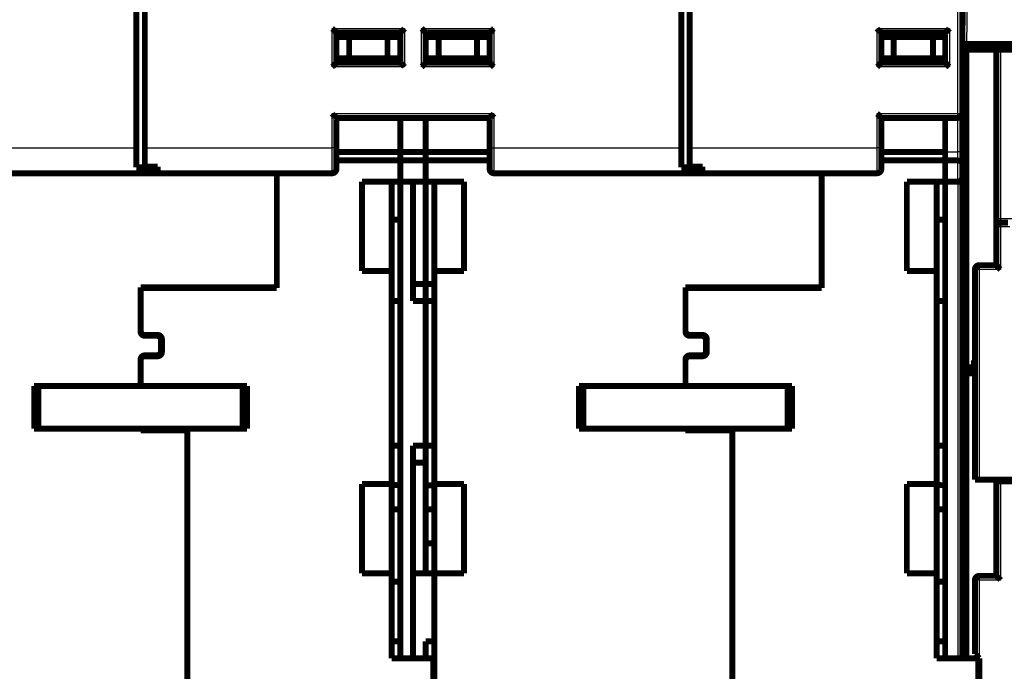
# Model space of a CAD drawing. Extents: x 23 to 827, y 6 to 529.
# Drawn here: x 117 to 232, y 351 to 428 of the extents above; entities that cross this region are included whole.
import ezdxf

# ---------------------------------------------------------------- set-up
doc = ezdxf.new("R2010")
doc.units = 0
doc.layers.add('2', color=7, linetype='CONTINUOUS')

msp = doc.modelspace()

# ---------------------------------------------------------------- linework, layer by layer
at = {"layer": '2', "color": 3, "linetype": 'CONTINUOUS'}
for p, q in [((226.88167, 416.71557), (226.88167, 509.21557)), ((228.05327, 434.74948), (227.8816, 424.91458)), ((153.38167, 422.21557), (153.38167, 426.71557)), ((153.38167, 426.71557), (161.88167, 426.71557)), ((161.88167, 426.71557), (161.88167, 422.21557)), ((163.88167, 426.71557), (172.38167, 426.71557)), ((163.88167, 422.21557), (163.88167, 426.71557)), ((172.38167, 426.71557), (172.38167, 422.21557)), ((217.38167, 426.71557), (225.88167, 426.71557)), ((217.38167, 422.21557), (217.38167, 426.71557)), ((225.88167, 426.71557), (225.88167, 422.21557)), ((231.88167, 424.21458), (231.88167, 404.41458)), ((161.88167, 422.21557), (153.38167, 422.21557)), ((172.38167, 422.21557), (163.88167, 422.21557)), ((225.88167, 422.21557), (217.38167, 422.21557)), ((153.38167, 412.71557), (153.38167, 416.71557)), ((153.38167, 416.71557), (172.38167, 416.71557)), ((172.38167, 416.71557), (172.38167, 412.71557)), ((217.38167, 412.71557), (217.38167, 416.71557)), ((217.38167, 416.71557), (226.88167, 416.71557)), ((226.88167, 416.21557), (226.88167, 416.71557)), ((226.88167, 416.71557), (227.38167, 416.71557)), ((226.88167, 412.21557), (226.88167, 416.21555)), ((108.38167, 412.71557), (130.38167, 412.71557)), ((131.38167, 412.71557), (153.38167, 412.71557)), ((153.38167, 409.71557), (153.38167, 412.71557)), ((153.88167, 412.71557), (153.38167, 412.71557)), ((171.88167, 412.71557), (172.38167, 412.71557)), ((172.38167, 412.71557), (194.38167, 412.71557)), ((172.38167, 412.71557), (172.38167, 409.71557)), ((195.38167, 412.71557), (217.38167, 412.71557)), ((217.88167, 412.71557), (217.38167, 412.71557)), ((217.38167, 409.71557), (217.38167, 412.71557)), ((225.38167, 412.21557), (226.88167, 412.21557)), ((227.38167, 412.21557), (226.88167, 412.21557)), ((226.88167, 411.21557), (226.88167, 412.21557)), ((226.88167, 408.71557), (226.88167, 411.21557)), ((226.88167, 408.71557), (226.88167, 352.71458)), ((231.38167, 404.41458), (231.88167, 404.41458)), ((231.88167, 404.41458), (274.88167, 404.41458)), ((231.88167, 404.41458), (231.88167, 403.91458)), ((231.88167, 403.91458), (231.88167, 403.41458)), ((231.88167, 403.41458), (231.38167, 403.41458)), ((232.98167, 403.41458), (231.88167, 403.41458)), ((231.88167, 403.41458), (231.88167, 398.41458)), ((229.38167, 398.41458), (228.88167, 398.41458)), ((229.38167, 398.91458), (229.38167, 398.41458)), ((229.38167, 398.41458), (229.38167, 373.71458)), ((231.88167, 398.41458), (229.38167, 398.41458)), ((231.88167, 373.51458), (231.88167, 361.91458)), ((229.38167, 362.41458), (229.38167, 361.91458)), ((229.38167, 361.91458), (228.88167, 361.91458)), ((231.88167, 361.91458), (229.38167, 361.91458)), ((229.38167, 361.91458), (229.38167, 352.71458))]:
    msp.add_line(p, q, dxfattribs=at)
for points in [[(392.08165, 316.87567, 0.0000000006), (384.78165, 316.87567)], [(238.78167, 317.52058), (231.48191, 317.52058), (224.18167, 317.52058), (216.88072, 317.52058), (209.58167, 317.52058), (202.28542, 317.52058), (194.98167, 317.52058, -0.000000002), (187.66689, 317.52059), (180.38167, 317.52059), (173.14002, 317.52059), (165.78167, 317.52059), (158.25144, 317.52059), (151.18167, 317.52059), (144.79017, 317.52059), (136.58167, 317.52059), (123.93871, 317.52059), (107.38167, 317.5206)], [(107.38167, 337.3595), (114.68167, 337.35949), (121.98167, 337.35949), (129.28167, 337.35949), (136.58167, 337.35949), (143.88167, 337.35949), (151.18167, 337.35949), (158.48167, 337.35949), (165.78167, 337.35949), (173.08167, 337.35949, 0.0000000021), (180.38167, 337.35949), (187.68167, 337.35949), (194.98167, 337.35949), (202.28167, 337.35948), (209.58167, 337.35948), (216.88167, 337.35948), (224.18167, 337.35948), (231.48168, 337.35948), (238.78167, 337.35948)], [(340.98166, 337.35949, 0.0000000026), (348.51189, 337.35949)], [(238.78167, 316.87566), (231.48191, 316.87566), (224.18167, 316.87566), (216.88072, 316.87566), (209.58167, 316.87566), (202.28542, 316.87566, -0.0000000028), (194.98167, 316.87566, -0.000000003), (187.66689, 316.87566), (180.38167, 316.87566), (173.14002, 316.87567, -0.0000000033), (165.78167, 316.87567), (158.25144, 316.87567), (151.18167, 316.87567), (144.79017, 316.87567), (136.58167, 316.87567), (123.93871, 316.87567), (107.38167, 316.87568)], [(333.68166, 317.52058, -0.0000000043), (326.38166, 317.52058)], [(370.18165, 317.52059, -0.000000005), (362.88165, 317.52059)]]:
    msp.add_lwpolyline(points, format="xyb", dxfattribs=at)
at = {"layer": '2', "color": 40, "linetype": 'CONTINUOUS', "const_width": 0.7}
for points in [[(130.38167, 412.71557), (130.38167, 510.71557)], [(131.38167, 510.71557), (131.38167, 412.71557)], [(194.38167, 412.71557), (194.38167, 510.71557)], [(195.38167, 510.71557), (195.38167, 412.71557)], [(227.38167, 509.21557), (227.38167, 416.71557)], [(227.38167, 424.91458), (227.55334, 434.74948)], [(153.88167, 426.21557), (161.38167, 426.21557)], [(153.88167, 422.71557), (153.88167, 426.21557)], [(155.38167, 425.71557), (153.88167, 425.71557)], [(159.88167, 425.71557), (155.38167, 425.71557)], [(155.38167, 423.21557), (155.38167, 425.71557)], [(161.38167, 425.71557), (159.88167, 425.71557)], [(159.88167, 425.71557), (159.88167, 423.21557)], [(161.38167, 426.21557), (161.38167, 422.71557)], [(164.38167, 426.21557), (171.88167, 426.21557)], [(164.38167, 426.21557), (164.38167, 422.71557)], [(164.38167, 425.71557), (165.88167, 425.71557)], [(165.88167, 425.71557), (170.38167, 425.71557)], [(165.88167, 423.21557), (165.88167, 425.71557)], [(170.38167, 425.71557), (171.88167, 425.71557)], [(170.38167, 425.71557), (170.38167, 423.21557)], [(171.88167, 426.21557), (171.88167, 422.71557)], [(217.88167, 422.71557), (217.88167, 426.21557)], [(217.88167, 426.21557), (225.38167, 426.21557)], [(217.88167, 425.71557), (219.32505, 425.71557)], [(219.32505, 425.71557), (223.9383, 425.71557)], [(219.32505, 425.71557), (219.32505, 423.21557)], [(223.9383, 425.71557), (225.38167, 425.71557)], [(223.9383, 425.71557), (223.9383, 423.21557)], [(225.38167, 422.71557), (225.38167, 426.21557)], [(227.38167, 424.91458), (227.8816, 424.91458)], [(227.38167, 424.21458), (227.88167, 424.21458)], [(227.8816, 424.91458), (278.88175, 424.91458)], [(227.88167, 424.21458), (227.88167, 424.91458)], [(227.88167, 386.91458), (227.88167, 424.21458)], [(231.38171, 424.21458), (227.88167, 424.21458)], [(231.38167, 424.21458), (231.38167, 404.41458)], [(231.38167, 424.21458), (231.88167, 424.21458)], [(274.88167, 424.21458), (231.88167, 424.21458)], [(155.38167, 423.21557), (153.88167, 423.21557)], [(159.88167, 423.21557), (155.38167, 423.21557)], [(161.38167, 423.21557), (159.88167, 423.21557)], [(165.88167, 423.21557), (164.38167, 423.21557)], [(170.38167, 423.21557), (165.88167, 423.21557)], [(171.88167, 423.21557), (170.38167, 423.21557)], [(219.32505, 423.21557), (217.88167, 423.21557)], [(223.9383, 423.21557), (219.32505, 423.21557)], [(225.38167, 423.21557), (223.9383, 423.21557)], [(161.38167, 422.71557), (153.88167, 422.71557)], [(171.88167, 422.71557), (164.38167, 422.71557)], [(225.38167, 422.71557), (217.88167, 422.71557)], [(153.88167, 416.21557), (171.88167, 416.21557)], [(153.88167, 412.71557), (153.88167, 416.21557)], [(161.38167, 416.21555), (161.38167, 412.21557)], [(164.38167, 416.21555), (164.38167, 412.21557)], [(171.88167, 416.21557), (171.88167, 412.71557)], [(217.88167, 416.21557), (226.88167, 416.21557)], [(217.88167, 412.71557), (217.88167, 416.21557)], [(225.38167, 412.21557), (225.38167, 416.21555)], [(227.38167, 416.71557), (227.38167, 412.21557)], [(130.38167, 410.39393), (130.38167, 412.71557)], [(131.38167, 412.71557), (131.38167, 410.4795)], [(153.88167, 410.21557), (153.88167, 412.71557)], [(171.88167, 412.71557), (171.88167, 410.21557)], [(194.38167, 410.39393), (194.38167, 412.71557)], [(195.38167, 412.71557), (195.38167, 410.4795)], [(217.88167, 410.21557), (217.88167, 412.71557)], [(161.38167, 412.21458), (153.88167, 412.21458)], [(161.38167, 412.21557), (161.38167, 411.21557)], [(161.38167, 412.21557), (164.38167, 412.21557)], [(164.38167, 412.21557), (164.38167, 411.21557)], [(171.88167, 412.21458), (164.38167, 412.21458)], [(225.38167, 412.21458), (217.88167, 412.21458)], [(225.38167, 411.21557), (225.38167, 412.21557)], [(227.38167, 412.21557), (227.38167, 410.80136)], [(132.88167, 410.39393), (130.38167, 410.39393)], [(131.38167, 410.4795), (132.88167, 410.4795)], [(132.88167, 410.4795), (132.88167, 410.39393)], [(132.88167, 410.39393), (132.88167, 409.71557)], [(161.38167, 411.21458), (153.88167, 411.21458)], [(161.38167, 411.21557), (161.38167, 408.71557)], [(164.38167, 411.21557), (161.38167, 411.21557)], [(164.38167, 408.71557), (164.38167, 411.21557)], [(171.88167, 411.21458), (164.38167, 411.21458)], [(196.88167, 410.39393), (194.38167, 410.39393)], [(195.38167, 410.4795), (196.88167, 410.4795)], [(196.88167, 410.4795), (196.88167, 409.71557)], [(225.38167, 411.21458), (217.88167, 411.21458)], [(225.38167, 411.21557), (225.38167, 408.71557)], [(226.88167, 411.21557), (225.38167, 411.21557)], [(227.38167, 410.80136), (227.38167, 409.21557)], [(132.88167, 409.71557), (108.38167, 409.71557)], [(153.38167, 409.71557), (132.88167, 409.71557)], [(146.88167, 409.71554), (146.88167, 409.71557)], [(146.88167, 409.71554), (146.88167, 396.21458)], [(196.88167, 409.71557), (172.38167, 409.71557)], [(217.38167, 409.71557), (196.88167, 409.71557)], [(210.88167, 409.71557), (210.88167, 396.21458)], [(227.38167, 409.21557), (227.38167, 352.71458)], [(156.88167, 398.21458), (156.88167, 408.71458)], [(156.88167, 408.71458), (161.38167, 408.71458)], [(160.38167, 408.71458), (160.38167, 398.21458)], [(161.38167, 408.71458), (161.38167, 408.71557)], [(161.38167, 408.71557), (164.38167, 408.71557)], [(161.38167, 408.71557), (161.38167, 352.71557)], [(162.88167, 408.71557), (162.88167, 394.71557)], [(164.38167, 408.71458), (164.38167, 408.71557)], [(164.38167, 408.71458), (168.88167, 408.71458)], [(164.38167, 396.71458), (164.38167, 408.71456)], [(165.38167, 398.21458), (165.38167, 408.71458)], [(168.88167, 408.71458), (168.88167, 398.21458)], [(220.88167, 398.21458), (220.88167, 408.71458)], [(220.88167, 408.71458), (225.38167, 408.71458)], [(224.38167, 408.71458), (224.38167, 398.21458)], [(225.38167, 408.71458), (225.38167, 408.71557)], [(225.38167, 408.71557), (226.88167, 408.71557)], [(225.38167, 352.71458), (225.38167, 408.71557)], [(231.38167, 404.41458), (231.38167, 403.41458)], [(161.38167, 404.2458), (160.38167, 404.2458)], [(225.38167, 404.2458), (224.38167, 404.2458)], [(231.38167, 403.41458), (231.38167, 398.91458)], [(231.88167, 403.91458), (232.77457, 403.91458)], [(229.38167, 398.91458), (231.38167, 398.91458)], [(160.38167, 398.21458), (156.88167, 398.21458)], [(160.38167, 373.21458), (160.38167, 398.21458)], [(168.88167, 398.21458), (165.38167, 398.21458)], [(165.38167, 398.21458), (165.38167, 373.21458)], [(224.38167, 398.21458), (220.88167, 398.21458)], [(224.38167, 373.21458), (224.38167, 398.21458)], [(228.88167, 398.41458), (228.88167, 373.71458)], [(162.88164, 396.71557), (164.38168, 396.71557)], [(164.38167, 394.71557), (164.38167, 396.71458)], [(164.38167, 396.71458), (165.38167, 396.71458)], [(130.88167, 396.31458), (146.88167, 396.31458)], [(130.88167, 396.31458), (130.88167, 396.21458)], [(146.88167, 396.21458), (130.88167, 396.21458)], [(130.88167, 396.21458), (130.88167, 391.21458)], [(144.08167, 396.3146), (144.08167, 396.21458)], [(194.88167, 396.31458), (210.88167, 396.31458)], [(194.88167, 396.31458), (194.88167, 396.21458)], [(210.88167, 396.21458), (194.88167, 396.21458)], [(194.88167, 396.21458), (194.88167, 391.21458)], [(208.08167, 396.31458), (208.08167, 396.21458)], [(160.38167, 394.71458), (161.38167, 394.71458)], [(162.88167, 394.71557), (164.38167, 394.71557)], [(164.38167, 394.71557), (164.38167, 377.71557)], [(164.38167, 394.71458), (165.38167, 394.71458)], [(224.38167, 394.71458), (225.38167, 394.71458)], [(130.88167, 391.21458), (130.88167, 391.11458)], [(131.38167, 390.71458), (132.88167, 390.71458)], [(132.78167, 390.61458), (131.38167, 390.61458)], [(194.88167, 391.21458), (194.88167, 391.11458)], [(195.38167, 390.71458), (196.88167, 390.71458)], [(196.78167, 390.61458), (195.38167, 390.61458)], [(133.28167, 388.81458), (133.28167, 390.11458)], [(133.38167, 390.21458), (133.38167, 388.71458)], [(197.28167, 388.81458), (197.28167, 390.11458)], [(197.38167, 390.21458), (197.38167, 388.71458)], [(131.38167, 388.31458), (132.78167, 388.31458)], [(195.38167, 388.31458), (196.78167, 388.31458)], [(130.88167, 387.81458), (130.88167, 387.71458)], [(130.88167, 387.71458), (130.88167, 384.7146)], [(132.88167, 388.21458), (131.38167, 388.21458)], [(194.88167, 387.81458), (194.88167, 387.71458)], [(194.88167, 387.71458), (194.88167, 384.7146)], [(196.88167, 388.21458), (195.38167, 388.21458)], [(228.78167, 386.91458), (228.78167, 387.71458)], [(228.78167, 387.71458), (228.88163, 387.71458)], [(227.38167, 386.91458), (227.88167, 386.91458)], [(227.38167, 386.21458), (227.88167, 386.21458)], [(227.88167, 386.91458), (228.78167, 386.91458)], [(227.88167, 386.21458), (228.88163, 386.21458)], [(227.88167, 352.71458), (227.88167, 386.21458)], [(118.38167, 384.71458), (118.38167, 379.71458)], [(118.88167, 384.71458), (118.38167, 384.71458)], [(142.88167, 384.71458), (118.88167, 384.71458)], [(118.88167, 384.71458), (118.88167, 379.71458)], [(143.38167, 384.71458), (142.88167, 384.71458)], [(142.88167, 384.71458), (142.88167, 379.71458)], [(143.38167, 384.71458), (143.38167, 379.71458)], [(182.38167, 384.71458), (182.38167, 379.71458)], [(182.88167, 384.71458), (182.38167, 384.71458)], [(206.88167, 384.71458), (182.88167, 384.71458)], [(182.88167, 384.71458), (182.88167, 379.71458)], [(207.38167, 384.71458), (206.88167, 384.71458)], [(206.88167, 384.71458), (206.88167, 379.71458)], [(207.38167, 384.71458), (207.38167, 379.71458)], [(118.88167, 379.71458), (118.38167, 379.71458)], [(142.88167, 379.71458), (118.88167, 379.71458)], [(130.88167, 379.71454), (130.88167, 379.61458)], [(130.88167, 379.61458), (130.88167, 379.51458)], [(130.88167, 379.61458), (136.38167, 379.61458)], [(136.38167, 379.51458), (130.88167, 379.51458)], [(136.38167, 379.61458), (136.38167, 338.21458)], [(143.38167, 379.71458), (142.88167, 379.71458)], [(182.88167, 379.71458), (182.38167, 379.71458)], [(206.88167, 379.71458), (182.88167, 379.71458)], [(194.88167, 379.71454), (194.88167, 379.61458)], [(194.88167, 379.61458), (194.88167, 379.51458)], [(194.88167, 379.61458), (200.38167, 379.61458)], [(200.38167, 379.51458), (194.88167, 379.51458)], [(200.38167, 379.61458), (200.38167, 338.21458)], [(207.38167, 379.71458), (206.88167, 379.71458)], [(161.38167, 377.71458), (160.38167, 377.71458)], [(164.38167, 377.71557), (162.88167, 377.71557)], [(162.88167, 377.71557), (162.88167, 352.71557)], [(164.38167, 377.71458), (164.38167, 377.71557)], [(165.38167, 377.71458), (164.38167, 377.71458)], [(164.38167, 373.05388), (164.38167, 377.71458)], [(225.38167, 377.71458), (224.38167, 377.71458)], [(164.38168, 375.71557), (162.88164, 375.71557)], [(156.88167, 373.21458), (160.38167, 373.21458)], [(156.88167, 362.71458), (156.88167, 373.21458)], [(160.38167, 373.21453), (160.38167, 362.7146)], [(165.38167, 373.21458), (168.88167, 373.21458)], [(165.38167, 362.7146), (165.38167, 373.21453)], [(168.88167, 373.21458), (168.88167, 362.71458)], [(220.88167, 373.21458), (224.38167, 373.21458)], [(220.88167, 362.71458), (220.88167, 373.21458)], [(224.38167, 373.21453), (224.38167, 362.7146)], [(229.38167, 373.71458), (228.88167, 373.71458)], [(229.38167, 373.71458), (233.28167, 373.71458)], [(231.38167, 373.71455), (231.38167, 373.51458)], [(231.88167, 373.51458), (231.38167, 373.51458)], [(231.38167, 373.51458), (231.38167, 362.41458)], [(233.28167, 373.51458), (231.88167, 373.51458)], [(164.38167, 370.21458), (164.38167, 373.05388)], [(165.38167, 373.05388), (164.38167, 373.05388)], [(160.38167, 370.21458), (161.38167, 370.21458)], [(164.38167, 370.21458), (165.38167, 370.21458)], [(164.38167, 370.21454), (164.38167, 362.71557)], [(224.38167, 370.21458), (225.38167, 370.21458)], [(164.38167, 366.21458), (165.38167, 366.21458)], [(160.38167, 362.71458), (156.88167, 362.71458)], [(160.38167, 352.71458), (160.38167, 362.71458)], [(160.38167, 361.71458), (161.38167, 361.71458)], [(162.88164, 362.71557), (164.38168, 362.71557)], [(164.38167, 362.71458), (164.38167, 362.71555)], [(164.38167, 362.71458), (165.38167, 362.71458)], [(168.88167, 362.71458), (165.38167, 362.71458)], [(165.38167, 362.71458), (165.38167, 349.11458)], [(224.38167, 362.71458), (220.88167, 362.71458)], [(224.38167, 352.71458), (224.38167, 362.71458)], [(224.38167, 361.71458), (225.38167, 361.71458)], [(228.88167, 353.21458), (228.88167, 361.91458)], [(231.38167, 362.41458), (229.38167, 362.41458)], [(161.38167, 354.71458), (160.38167, 354.71458)], [(164.38167, 352.71554), (164.38167, 354.71458)], [(165.38167, 354.71458), (164.38167, 354.71458)], [(225.38167, 354.71458), (224.38167, 354.71458)], [(165.28167, 352.71458), (160.38167, 352.71458)], [(161.38167, 352.71557), (161.38167, 352.71458)], [(164.38167, 352.71557), (164.38167, 352.71458)], [(165.38167, 352.71458), (165.28167, 352.71458)], [(165.28167, 349.21458), (165.28167, 352.71458)], [(229.28167, 352.71458), (224.38167, 352.71458)], [(228.88167, 353.21458), (229.38167, 352.71458)], [(229.28167, 349.21458), (229.28167, 352.71458)], [(229.38167, 352.71458), (229.2817, 352.71458)], [(229.38167, 352.71458), (229.38167, 340.21458)]]:
    msp.add_lwpolyline(points, dxfattribs=at)
for points in [[(153.38163, 426.71558), (153.3972, 426.70416, -0.0053543819), (153.41244, 426.69246, -0.0055583939), (153.42735, 426.68046, -0.005456002), (153.44195, 426.66821, -0.0050042692), (153.45624, 426.65572, -0.0046785956), (153.47026, 426.64303, -0.004383919), (153.484, 426.63014, -0.0041071326), (153.49749, 426.6171, -0.0037669186), (153.51073, 426.60391, -0.0034730398), (153.52374, 426.5906, -0.0031405466), (153.53653, 426.5772, -0.0028473269), (153.54911, 426.56372, -0.0025090783), (153.5615, 426.5502, -0.002211323), (153.57371, 426.53665, -0.0018692056), (153.58576, 426.5231, -0.0015658442), (153.59765, 426.50957, -0.0012159659), (153.6094, 426.49608, -0.0009040061), (153.62103, 426.48266, -0.0005442686), (153.63254, 426.46933, -0.0002177824), (153.64395, 426.45611, 0.0001622514), (153.65528, 426.44303, 0.0005010242), (153.66653, 426.43011, 0.0008841116), (153.67772, 426.41737, 0.0012707042), (153.68886, 426.40483, 0.001754542), (153.69997, 426.39253, 0.002018639), (153.71104, 426.38047, 0.0021119061), (153.72205, 426.36868, 0.002092131), (153.73296, 426.35718, 0.0019282402), (153.74374, 426.346, 0.001827046), (153.75436, 426.33513, 0.0017380033), (153.76479, 426.32462, 0.0016709257), (153.77498, 426.31446, 0.0015777216), (153.78491, 426.30469, 0.0015163838), (153.79455, 426.29532, 0.0014369154), (153.80386, 426.28638, 0.001386409), (153.81281, 426.27786, 0.0013128358), (153.82136, 426.26982, 0.001271129), (153.82949, 426.26225, 0.0012057856), (153.83716, 426.25518, 0.0011688528), (153.84433, 426.24861, 0.0011008649), (153.85097, 426.2426, 0.0010806166), (153.85707, 426.23712, 0.0010367087), (153.86258, 426.23221, 0.0009909911), (153.86743, 426.22792, 0.0008837953), (153.87153, 426.22432, 0.0009468214), (153.87516, 426.22116, 0.0009309571), (153.87854, 426.21823, 0.000962351), (153.88165, 426.21557, 0.0013174209)], [(161.8817, 426.71558), (161.87028, 426.70002, -0.005351942), (161.85857, 426.68478, -0.0055557877), (161.84658, 426.66988, -0.0054533356), (161.83432, 426.65528, -0.005001692), (161.82183, 426.64099, -0.0046760751), (161.80914, 426.62697, -0.0043814596), (161.79625, 426.61323, -0.0041047358), (161.78321, 426.59974, -0.0037646224), (161.77002, 426.58651, -0.003470832), (161.75671, 426.5735, -0.003138452), (161.74331, 426.56071, -0.0028453334), (161.72983, 426.54813, -0.002507211), (161.71631, 426.53574, -0.002209567), (161.70276, 426.52353, -0.0018675836), (161.68921, 426.51148, -0.0015643406), (161.67567, 426.49959, -0.0012146029), (161.66219, 426.48784, -0.000902767), (161.64877, 426.47621, -0.000543175), (161.63544, 426.4647, -0.0002168192), (161.62222, 426.45329, 0.0001630606), (161.60914, 426.44196, 0.0005017002), (161.59621, 426.43071, 0.000884637), (161.58347, 426.41953, 0.0012710758), (161.57094, 426.40838, 0.0017547124), (161.55863, 426.39727, 0.002018735), (161.54657, 426.3862, 0.0021120401), (161.53479, 426.3752, 0.0020923736), (161.52329, 426.36428, 0.0019286951), (161.5121, 426.3535, 0.0018276881), (161.50123, 426.34288, 0.0017388511), (161.49072, 426.33246, 0.001671984), (161.48056, 426.32226, 0.00157904), (161.4708, 426.31233, 0.0015179782), (161.46142, 426.30269, 0.0014388526), (161.45248, 426.29338, 0.001388709), (161.44397, 426.28443, 0.0013155704), (161.43593, 426.27588, 0.0012744396), (161.42835, 426.26775, 0.0012099076), (161.42128, 426.26008, 0.0011736632), (161.41472, 426.2529, 0.0011062159), (161.40871, 426.24627, 0.0010880999), (161.40323, 426.24017, 0.0010487623), (161.39832, 426.23465, 0.0010028137), (161.39403, 426.2298, 0.0008871496), (161.39043, 426.2257, 0.0009715067), (161.38727, 426.22207, 0.001027859), (161.38435, 426.21869, 0.0010937741), (161.38169, 426.21557, 0.0014574262)], [(164.38168, 426.21557), (164.38122, 426.21594, -0.011709133), (164.37996, 426.21699, -0.0008465514), (164.37787, 426.21875, -0.000636711), (164.37501, 426.22116, -0.0010919081), (164.3714, 426.22423, -0.0011375014), (164.3671, 426.22792, -0.0011627049), (164.36213, 426.23224, -0.0011661816), (164.35655, 426.23713, -0.0012504431), (164.35036, 426.24261, -0.001279293), (164.34363, 426.24863, -0.0013539283), (164.33637, 426.2552, -0.0013902276), (164.32864, 426.26227, -0.001471838), (164.32045, 426.26986, -0.0015188222), (164.31187, 426.27791, -0.0016065478), (164.30291, 426.28643, -0.0016641959), (164.29362, 426.29538, -0.00176127), (164.28402, 426.30476, -0.0018304147), (164.27417, 426.31454, -0.0019373701), (164.26409, 426.32471, -0.0020219676), (164.25382, 426.33524, -0.002147677), (164.2434, 426.34612, -0.0022419451), (164.23286, 426.35732, -0.0023660532), (164.22224, 426.36883, -0.0022277672), (164.21153, 426.38063, -0.0018320367), (164.20072, 426.3927, -0.0014935554), (164.18981, 426.405, -0.0011414438), (164.1788, 426.41753, -0.0008398814), (164.16768, 426.43025, -0.0005192641), (164.15643, 426.44316, -0.0002445786), (164.14506, 426.45621, 0.0000529036), (164.13356, 426.4694, 0.0003071247), (164.12192, 426.48269, 0.0005858928), (164.11014, 426.49608, 0.00082911), (164.0982, 426.50953, 0.0011040517), (164.08611, 426.52302, 0.0013287291), (164.07386, 426.53653, 0.0015701474), (164.06144, 426.55004, 0.0018271593), (164.04884, 426.56354, 0.002162062), (164.03602, 426.577, 0.0022850247), (164.02309, 426.59036, 0.0022866916), (164.01004, 426.60355, 0.0028821946), (163.99656, 426.61683, 0.0039664064), (163.98251, 426.63023, 0.0030068312), (163.9692, 426.64276, 0.000576929), (163.95707, 426.65402, 0.005080484), (163.94097, 426.66798, 0.0098754177), (163.91547, 426.68877, 0.004879545), (163.88167, 426.71558, 0.002514184)], [(171.88172, 426.21557), (171.88217, 426.21594, 0.0075370634), (171.88342, 426.21699, 0.0003734001), (171.88551, 426.21875, 0.0004727807), (171.88837, 426.22116, 0.0010104012), (171.89197, 426.22423, 0.0010891242), (171.89626, 426.22792, 0.0011302833), (171.90123, 426.23224, 0.0011432368), (171.90681, 426.23713, 0.0012334576), (171.913, 426.24261, 0.0012662972), (171.91973, 426.24863, 0.0013437478), (171.92699, 426.2552, 0.001382092), (171.93471, 426.26227, 0.0014652906), (171.9429, 426.26986, 0.0015134788), (171.95148, 426.27791, 0.0016022086), (171.96044, 426.28643, 0.0016606411), (171.96973, 426.29538, 0.0017584149), (171.97933, 426.30476, 0.001828118), (171.98918, 426.31454, 0.0019356031), (171.99926, 426.32471, 0.0020206331), (172.00952, 426.33524, 0.0021467788), (172.01995, 426.34612, 0.0022414076), (172.03048, 426.35732, 0.0023658944), (172.04111, 426.36883, 0.0022278353), (172.05182, 426.38063, 0.0018322449), (172.06263, 426.3927, 0.0014938836), (172.07353, 426.405, 0.001141904), (172.08455, 426.41753, 0.0008404531), (172.09567, 426.43025, 0.000519959), (172.10692, 426.44316, 0.0002453767), (172.11828, 426.45621, -0.0000519904), (172.12979, 426.4694, -0.0003061173), (172.14142, 426.48269, -0.0005847803), (172.15321, 426.49608, -0.00082791), (172.16514, 426.50953, -0.0011027504), (172.17723, 426.52302, -0.0013273566), (172.18948, 426.53653, -0.0015687016), (172.2019, 426.55004, -0.001825628), (172.2145, 426.56354, -0.0021604101), (172.22732, 426.577, -0.0022833846), (172.24025, 426.59036, -0.0022851366), (172.25329, 426.60355, -0.0028803882), (172.26677, 426.61683, -0.0039641371), (172.28082, 426.63023, -0.0030051844), (172.29412, 426.64276, -0.0005765299), (172.30625, 426.65402, -0.0050779821), (172.32235, 426.66798, -0.0098712324), (172.34784, 426.68877, -0.0048777163), (172.38164, 426.71558, -0.0025132887)], [(217.88168, 426.21557), (217.88131, 426.21603, 0.010614709), (217.88026, 426.21728, 0.0007253021), (217.8785, 426.21938, 0.0005946571), (217.87608, 426.22224, 0.0010709122), (217.87301, 426.22585, 0.0011250556), (217.86932, 426.23014, 0.0011543814), (217.86501, 426.23511, 0.00116031), (217.86011, 426.2407, 0.0012461061), (217.85463, 426.24689, 0.0012759883), (217.84861, 426.25362, 0.0013513487), (217.84204, 426.26088, 0.0013881768), (217.83497, 426.26861, 0.001470195), (217.82739, 426.27679, 0.0015174898), (217.81934, 426.28537, 0.0016054718), (217.81082, 426.29433, 0.0016633208), (217.80186, 426.30363, 0.0017605718), (217.79248, 426.31322, 0.0018298577), (217.7827, 426.32307, 0.0019369446), (217.77254, 426.33315, 0.002021649), (217.76201, 426.34342, 0.0021474644), (217.75113, 426.35384, 0.002241818), (217.73992, 426.36438, 0.0023660126), (217.72841, 426.375, 0.0022277457), (217.71661, 426.38572, 0.0018319766), (217.70454, 426.39652, 0.0014934631), (217.69224, 426.40743, 0.0011413161), (217.67971, 426.41844, 0.0008397242), (217.66699, 426.42957, 0.0005190739), (217.65409, 426.44081, 0.0002443603), (217.64103, 426.45218, -0.0000531536), (217.62784, 426.46368, -0.0003074016), (217.61455, 426.47532, -0.0005862001), (217.60117, 426.48711, -0.0008294442), (217.58772, 426.49904, -0.0011044176), (217.57422, 426.51114, -0.0013291196), (217.56071, 426.52339, -0.0015705643), (217.5472, 426.5358, -0.001827608), (217.53371, 426.54841, -0.002162555), (217.52024, 426.56122, -0.002285524), (217.50688, 426.57416, -0.0022871747), (217.49369, 426.5872, -0.0028827702), (217.48042, 426.60069, -0.0039671551), (217.46701, 426.61474, -0.0030073937), (217.45449, 426.62804, -0.0005770633), (217.44322, 426.64017, -0.0050813754), (217.42927, 426.65628, -0.0098770553), (217.40847, 426.68178, -0.0048803308), (217.38167, 426.71558, -0.0025145862)], [(225.38172, 426.21557), (225.38209, 426.21603, -0.015771645), (225.38313, 426.21728, -0.0012696913), (225.38488, 426.21938, -0.0007828197), (225.38729, 426.22224, -0.0011650749), (225.39036, 426.22585, -0.001180742), (225.39405, 426.23014, -0.0011915169), (225.39836, 426.23511, -0.0011864064), (225.40325, 426.2407, -0.0012653287), (225.40872, 426.24689, -0.0012905676), (225.41474, 426.25362, -0.0013626827), (225.42131, 426.26088, -0.0013971337), (225.42838, 426.26861, -0.0014773324), (225.43596, 426.27679, -0.0015232362), (225.44401, 426.28537, -0.0016100802), (225.45253, 426.29433, -0.001667035), (225.46148, 426.30363, -0.0017635094), (225.47087, 426.31322, -0.0018321753), (225.48064, 426.32307, -0.001938695), (225.49081, 426.33315, -0.002022941), (225.50134, 426.34342, -0.0021483148), (225.51222, 426.35384, -0.002242313), (225.52342, 426.36438, -0.0023661533), (225.53494, 426.375, -0.0022276777), (225.54674, 426.38572, -0.0018317772), (225.5588, 426.39652, -0.001493156), (225.57111, 426.40743, -0.0011408908), (225.58364, 426.41844, -0.0008392002), (225.59636, 426.42957, -0.0005184381), (225.60926, 426.44081, -0.000243629), (225.62231, 426.45218, 0.0000539967), (225.6355, 426.46368, 0.0003083418), (225.6488, 426.47532, 0.000587255), (225.66218, 426.48711, 0.0008306044), (225.67563, 426.49904, 0.0011057059), (225.68912, 426.51114, 0.0013305161), (225.70263, 426.52339, 0.0015720816), (225.71614, 426.5358, 0.0018292728), (225.72963, 426.54841, 0.0021644246), (225.7431, 426.56122, 0.0022874616), (225.75645, 426.57416, 0.0022890898), (225.76964, 426.5872, 0.0028851132), (225.78291, 426.60069, 0.0039703048), (225.79632, 426.61474, 0.0030098329), (225.80884, 426.62804, 0.0005776369), (225.8201, 426.64017, 0.0050853822), (225.83405, 426.65628, 0.0098849399), (225.85484, 426.68178, 0.0048843407), (225.88164, 426.71558, 0.00251669)], [(153.88165, 422.71556), (153.88119, 422.71518, 0.010575028), (153.87994, 422.71414, 0.0007057542), (153.87785, 422.71238, 0.0005877344), (153.87499, 422.70997, 0.001067703), (153.87138, 422.7069, 0.001123076), (153.86709, 422.70321, 0.001152986), (153.86212, 422.6989, 0.0011592534), (153.85654, 422.694, 0.0012452882), (153.85035, 422.68852, 0.0012753147), (153.84362, 422.6825, 0.0013507883), (153.83636, 422.67594, 0.0013876914), (153.82863, 422.66886, 0.001469778), (153.82045, 422.66128, 0.00151712), (153.81187, 422.65323, 0.0016051499), (153.80291, 422.64471, 0.0016630342), (153.79362, 422.63576, 0.0017603248), (153.78402, 422.62638, 0.001829642), (153.77417, 422.6166, 0.0019367666), (153.76409, 422.60643, 0.0020215038), (153.75382, 422.5959, 0.00214736), (153.7434, 422.58502, 0.0022417506), (153.73286, 422.57382, 0.0023659903), (153.72224, 422.5623, 0.0022277333), (153.71153, 422.55051, 0.001831937), (153.70072, 422.53844, 0.0014933987), (153.68981, 422.52614, 0.001141224), (153.6788, 422.51361, 0.0008396082), (153.66768, 422.50088, 0.0005189326), (153.65643, 422.48798, 0.0002441987), (153.64506, 422.47493, -0.0000533359), (153.63356, 422.46174, -0.0003075981), (153.62192, 422.44844, -0.0005864103), (153.61013, 422.43506, -0.0008296616), (153.5982, 422.42161, -0.0011046403), (153.5861, 422.40812, -0.0013293389), (153.57385, 422.3946, -0.001570776), (153.56144, 422.3811, -0.0018278079), (153.54883, 422.3676, -0.0021627398), (153.53602, 422.35413, -0.0022856733), (153.52308, 422.34077, -0.0022872837), (153.51003, 422.32758, -0.0028828472), (153.49655, 422.31431, -0.0039671656), (153.4825, 422.3009, -0.003007337), (153.46919, 422.28837, -0.000577057), (153.45706, 422.27711, -0.0050811634), (153.44095, 422.26315, -0.0098762061), (153.41545, 422.24236, -0.0048797234), (153.38163, 422.21554, -0.0025142301)], [(161.38169, 422.71556), (161.38206, 422.7151, 0.011573167), (161.38311, 422.71384, 0.0008186241), (161.38486, 422.71175, 0.0006268454), (161.38727, 422.70889, 0.0010871603), (161.39035, 422.70528, 0.0011346222), (161.39403, 422.70099, 0.0011607217), (161.39835, 422.69602, 0.0011647253), (161.40324, 422.69044, 0.0012493374), (161.40872, 422.68425, 0.0012784108), (161.41474, 422.67752, 0.0013532124), (161.42131, 422.67026, 0.001389627), (161.42838, 422.66253, 0.0014713346), (161.43596, 422.65435, 0.0015183891), (161.44401, 422.64577, 0.0016061796), (161.45253, 422.6368, 0.0016638769), (161.46148, 422.62751, 0.0017610007), (161.47087, 422.61792, 0.0018301851), (161.48064, 422.60807, 0.001937184), (161.49081, 422.59798, 0.0020218182), (161.50134, 422.58772, 0.0021475708), (161.51222, 422.5773, 0.0022418769), (161.52342, 422.56676, 0.0023660294), (161.53494, 422.55613, 0.0022277534), (161.54674, 422.54542, 0.001831998), (161.5588, 422.53462, 0.0014934943), (161.57111, 422.52371, 0.0011413577), (161.58364, 422.5127, 0.0008397739), (161.59636, 422.50157, 0.0005191337), (161.60926, 422.49033, 0.0002444296), (161.62232, 422.47896, -0.0000530717), (161.6355, 422.46745, -0.0003073067), (161.6488, 422.45581, -0.0005860882), (161.66218, 422.44403, -0.0008293139), (161.67563, 422.4321, -0.001104263), (161.68913, 422.42, -0.0013289401), (161.70264, 422.40775, -0.0015703553), (161.71615, 422.39533, -0.0018273614), (161.72964, 422.38273, -0.002162257), (161.74311, 422.36991, -0.0022851928), (161.75647, 422.35698, -0.0022868268), (161.76966, 422.34393, -0.0028823147), (161.78294, 422.33045, -0.0039664931), (161.79634, 422.3164, -0.0030068464), (161.80887, 422.30309, -0.0005769384), (161.82013, 422.29096, -0.0050804134), (161.83409, 422.27485, -0.0098749322), (161.85489, 422.24935, -0.0048791576), (161.8817, 422.21554, -0.0025139508)], [(163.88167, 422.21554), (163.89722, 422.22697, 0.0053517622), (163.91246, 422.23867, 0.0055555702), (163.92737, 422.25067, 0.0054530856), (163.94196, 422.26292, 0.0050014258), (163.95626, 422.27541, 0.0046757937), (163.97028, 422.2881, 0.004381167), (163.98401, 422.30099, 0.0041044344), (163.9975, 422.31404, 0.00376432), (164.01074, 422.32723, 0.0034705291), (164.02375, 422.34053, 0.0031381546), (164.03653, 422.35394, 0.0028450414), (164.04912, 422.36741, 0.0025069301), (164.0615, 422.38094, 0.0022092967), (164.07372, 422.39448, 0.001867329), (164.08576, 422.40804, 0.0015641006), (164.09765, 422.42157, 0.0012143822), (164.1094, 422.43506, 0.0009025641), (164.12103, 422.44848, 0.0005429944), (164.13254, 422.46181, 0.0002166591), (164.14395, 422.47503, -0.0001631957), (164.15528, 422.48811, -0.0005018131), (164.16653, 422.50103, -0.0008847247), (164.17772, 422.51377, -0.0012711374), (164.18886, 422.52631, -0.0017547407), (164.19997, 422.53861, -0.0020187508), (164.21104, 422.55067, -0.0021120618), (164.22205, 422.56245, -0.0020924122), (164.23296, 422.57395, -0.001928767), (164.24374, 422.58514, -0.0018277887), (164.25436, 422.59601, -0.0017389828), (164.26479, 422.60652, -0.0016721468), (164.27498, 422.61668, -0.001579241), (164.28491, 422.62645, -0.0015182196), (164.29456, 422.63582, -0.0014391438), (164.30386, 422.64476, -0.0013890522), (164.31281, 422.65327, -0.0013159763), (164.32137, 422.66132, -0.001274928), (164.3295, 422.66889, -0.0012105133), (164.33716, 422.67596, -0.001174366), (164.34434, 422.68252, -0.0011069932), (164.35098, 422.68853, -0.0010891854), (164.35708, 422.69401, -0.0010505119), (164.36259, 422.69892, -0.001004514), (164.36744, 422.70321, -0.000887604), (164.37155, 422.70681, -0.0009750581), (164.37518, 422.70997, -0.0010418262), (164.37856, 422.71289, -0.0011125581), (164.38168, 422.71556, -0.0014771432)], [(172.38164, 422.21554), (172.36608, 422.22697, -0.0053501489), (172.35085, 422.23867, -0.005553714), (172.33595, 422.25067, -0.0054510421), (172.32136, 422.26292, -0.0049993228), (172.30707, 422.27541, -0.0046736262), (172.29305, 422.2881, -0.004378959), (172.27932, 422.30099, -0.0041021983), (172.26583, 422.31404, -0.0037621061), (172.2526, 422.32723, -0.003468337), (172.23959, 422.34053, -0.0031360219), (172.22681, 422.35394, -0.0028429653), (172.21423, 422.36741, -0.0025049473), (172.20184, 422.38094, -0.0022073998), (172.18963, 422.39448, -0.0018655511), (172.17758, 422.40804, -0.0015624313), (172.16569, 422.42157, -0.001212853), (172.15394, 422.43506, -0.000901162), (172.14232, 422.44848, -0.0005417493), (172.13081, 422.46181, -0.0002155562), (172.11939, 422.47503, 0.0001641279), (172.10807, 422.48811, 0.00050259), (172.09682, 422.50103, 0.0008853177), (172.08563, 422.51377, 0.0012715661), (172.07449, 422.52631, 0.0017549804), (172.06338, 422.53861, 0.0020188088), (172.05231, 422.55067, 0.0021118986), (172.0413, 422.56245, 0.0020920407), (172.03039, 422.57395, 0.0019281439), (172.0196, 422.58514, 0.0018269287), (172.00898, 422.59601, 0.0017378423), (171.99856, 422.60652, 0.0016707296), (171.98836, 422.61668, 0.0015774886), (171.97843, 422.62645, 0.0015161133), (171.96879, 422.63582, 0.0014365966), (171.95949, 422.64476, 0.0013860432), (171.95054, 422.65327, 0.0013124137), (171.94199, 422.66132, 0.0012706336), (171.93386, 422.66889, 0.0012051812), (171.92619, 422.67596, 0.0011681707), (171.91902, 422.68252, 0.0011001293), (171.91239, 422.68853, 0.0010795959), (171.90629, 422.69401, 0.0010350584), (171.90078, 422.69892, 0.0009894557), (171.89593, 422.70321, 0.0008835117), (171.89183, 422.70681, 0.0009436043), (171.8882, 422.70997, 0.0009181201), (171.88483, 422.71289, 0.000945615), (171.88172, 422.71556, 0.0013009714)], [(217.38167, 422.21554), (217.39722, 422.22697, 0.00535181), (217.41246, 422.23867, 0.0055556251), (217.42737, 422.25067, 0.005453146), (217.44196, 422.26292, 0.0050014879), (217.45626, 422.27541, 0.0046758577), (217.47027, 422.2881, 0.0043812321), (217.48401, 422.30099, 0.0041045006), (217.4975, 422.31404, 0.0037643854), (217.51074, 422.32723, 0.0034705939), (217.52375, 422.34053, 0.0031382176), (217.53653, 422.35394, 0.0028451028), (217.54912, 422.36741, 0.0025069888), (217.5615, 422.38094, 0.0022093527), (217.57372, 422.39448, 0.0018673814), (217.58576, 422.40804, 0.0015641499), (217.59765, 422.42157, 0.0012144273), (217.6094, 422.43506, 0.0009026056), (217.62103, 422.44848, 0.0005430312), (217.63254, 422.46181, 0.0002166918), (217.64395, 422.47503, -0.0001631681), (217.65528, 422.48811, -0.0005017902), (217.66653, 422.50103, -0.0008847069), (217.67772, 422.51377, -0.001271125), (217.68886, 422.52631, -0.001754735), (217.69997, 422.53861, -0.0020187476), (217.71104, 422.55067, -0.0021120573), (217.72205, 422.56245, -0.0020924042), (217.73296, 422.57395, -0.0019287522), (217.74374, 422.58514, -0.0018277679), (217.75436, 422.59601, -0.0017389556), (217.76479, 422.60652, -0.001672113), (217.77498, 422.61668, -0.0015791992), (217.78491, 422.62645, -0.0015181693), (217.79456, 422.63582, -0.001439083), (217.80386, 422.64476, -0.0013889806), (217.81281, 422.65327, -0.0013158914), (217.82136, 422.66132, -0.0012748257), (217.8295, 422.66889, -0.0012103862), (217.83716, 422.67596, -0.0011742183), (217.84434, 422.68252, -0.0011068297), (217.85098, 422.68853, -0.0010889569), (217.85708, 422.69401, -0.0010501436), (217.86259, 422.69892, -0.0010041552), (217.86744, 422.70321, -0.0008875066), (217.87155, 422.70681, -0.0009743088), (217.87518, 422.70997, -0.001038881), (217.87856, 422.71289, -0.0011085892), (217.88168, 422.71556, -0.0014729618)], [(225.88164, 422.21554), (225.86608, 422.22697, -0.0053500968), (225.85085, 422.23867, -0.0055536547), (225.83595, 422.25067, -0.0054509776), (225.82136, 422.26292, -0.0049992568), (225.80707, 422.27541, -0.0046735587), (225.79305, 422.2881, -0.0043788906), (225.77932, 422.30099, -0.0041021292), (225.76583, 422.31404, -0.003762038), (225.7526, 422.32723, -0.0034682699), (225.73959, 422.34053, -0.0031359568), (225.72681, 422.35394, -0.0028429021), (225.71423, 422.36741, -0.0025048871), (225.70184, 422.38094, -0.0022073423), (225.68963, 422.39448, -0.0018654974), (225.67758, 422.40804, -0.001562381), (225.66569, 422.42157, -0.001212807), (225.65394, 422.43506, -0.0009011201), (225.64232, 422.44848, -0.0005417122), (225.63081, 422.46181, -0.0002155236), (225.61939, 422.47503, 0.0001641551), (225.60807, 422.48811, 0.0005026127), (225.59682, 422.50103, 0.000885335), (225.58563, 422.51377, 0.0012715781), (225.57449, 422.52631, 0.0017549854), (225.56338, 422.53861, 0.0020188111), (225.55231, 422.55067, 0.0021119021), (225.5413, 422.56245, 0.002092048), (225.53039, 422.57395, 0.001928158), (225.5196, 422.58514, 0.0018269488), (225.50898, 422.59601, 0.001737869), (225.49856, 422.60652, 0.0016707628), (225.48836, 422.61668, 0.0015775299), (225.47843, 422.62645, 0.0015161631), (225.46879, 422.63582, 0.0014366569), (225.45949, 422.64476, 0.0013861147), (225.45054, 422.65327, 0.0013124983), (225.44199, 422.66132, 0.0012707357), (225.43386, 422.66889, 0.0012053081), (225.42619, 422.67596, 0.0011683181), (225.41902, 422.68252, 0.0011002928), (225.41239, 422.68853, 0.0010798243), (225.40629, 422.69401, 0.0010354269), (225.40078, 422.69892, 0.0009898148), (225.39593, 422.70321, 0.000883609), (225.39183, 422.70681, 0.0009443549), (225.3882, 422.70997, 0.0009210742), (225.38482, 422.71289, 0.0009496074), (225.38172, 422.71556, 0.0013051913)], [(153.88165, 416.21555), (153.88128, 416.21601, 0.015014542), (153.88023, 416.21727, 0.0012047529), (153.87848, 416.21937, 0.0007607822), (153.87607, 416.22223, 0.0011539346), (153.873, 416.22584, 0.0011742274), (153.86931, 416.23014, 0.0011872306), (153.865, 416.23511, 0.001183449), (153.8601, 416.24069, 0.0012631787), (153.85463, 416.24688, 0.0012889738), (153.84861, 416.25361, 0.0013614687), (153.84204, 416.26087, 0.0013962031), (153.83497, 416.2686, 0.0014766116), (153.82738, 416.27679, 0.0015226788), (153.81933, 416.28537, 0.0016096502), (153.81082, 416.29433, 0.0016667064), (153.80186, 416.30362, 0.0017632631), (153.79248, 416.31322, 0.001831995), (153.7827, 416.32307, 0.0019385696), (153.77254, 416.33315, 0.0020228572), (153.76201, 416.34342, 0.0021482638), (153.75113, 416.35384, 0.0022422894), (153.73992, 416.36438, 0.0023661558), (153.72841, 416.375, 0.0022278173), (153.71661, 416.38572, 0.0018321937), (153.70454, 416.39652, 0.0014938007), (153.69224, 416.40743, 0.001141785), (153.67971, 416.41844, 0.0008403034), (153.66699, 416.42957, 0.000519777), (153.65409, 416.44081, 0.0002451684), (153.64103, 416.45218, -0.0000522249), (153.62784, 416.46368, -0.0003063701), (153.61455, 416.47532, -0.0005850501), (153.60116, 416.48711, -0.0008281886), (153.58771, 416.49904, -0.0011030356), (153.57422, 416.51113, -0.0013276363), (153.56071, 416.52338, -0.0015689708), (153.5472, 416.5358, -0.001825881), (153.5337, 416.54841, -0.002160642), (153.52023, 416.56122, -0.0022835698), (153.50688, 416.57415, -0.002285269), (153.49368, 416.5872, -0.0028804763), (153.48041, 416.60068, -0.0039641338), (153.467, 416.61473, -0.003005097), (153.45447, 416.62803, -0.0005765186), (153.44321, 416.64016, -0.0050776824), (153.42925, 416.65627, -0.0098700768), (153.40845, 416.68176, -0.0048768988), (153.38163, 416.71557, -0.0025128107)], [(171.88172, 416.21555), (171.88209, 416.21601, -0.017177639), (171.88313, 416.21727, -0.0014319089), (171.88488, 416.21937, -0.0008392083), (171.88729, 416.22223, -0.001193164), (171.89036, 416.22584, -0.0011974214), (171.89405, 416.23014, -0.0012026957), (171.89836, 416.23511, -0.0011943157), (171.90325, 416.24069, -0.0012711824), (171.90873, 416.24688, -0.0012950439), (171.91474, 416.25361, -0.0013661874), (171.92131, 416.26087, -0.001399932), (171.92838, 416.2686, -0.001479583), (171.93596, 416.27679, -0.001525071), (171.94401, 416.28537, -0.0016115688), (171.95253, 416.29433, -0.0016682527), (171.96148, 416.30362, -0.0017644862), (171.97087, 416.31322, -0.00183296), (171.98064, 416.32307, -0.001939298), (171.99081, 416.33315, -0.0020233952), (172.00134, 416.34342, -0.002148619), (172.01222, 416.35384, -0.0022424951), (172.02342, 416.36438, -0.0023662096), (172.03494, 416.375, -0.0022277063), (172.04674, 416.38572, -0.001831865), (172.0588, 416.39652, -0.0014932938), (172.07111, 416.40743, -0.0011410832), (172.08364, 416.41844, -0.000839439), (172.09636, 416.42957, -0.0005187281), (172.10926, 416.44081, -0.000243962), (172.12231, 416.45218, 0.0000536156), (172.1355, 416.46368, 0.0003079211), (172.1488, 416.47532, 0.0005867901), (172.16218, 416.48711, 0.0008301024), (172.17563, 416.49904, 0.0011051608), (172.18912, 416.51113, 0.0013299401), (172.20263, 416.52338, 0.0015714736), (172.21614, 416.5358, 0.0018286271), (172.22963, 416.54841, 0.0021637262), (172.2431, 416.56122, 0.002286766), (172.25645, 416.57415, 0.002288428), (172.26964, 416.5872, 0.0028843413), (172.28291, 416.60068, 0.0039693292), (172.29632, 416.61473, 0.0030091207), (172.30884, 416.62803, 0.0005774647), (172.3201, 416.64016, 0.005084292), (172.33405, 416.65627, 0.009883083), (172.35484, 416.68176, 0.0048835136), (172.38164, 416.71557, 0.0025162811)], [(217.38167, 416.71557), (217.39722, 416.70414, -0.005354992), (217.41246, 416.69244, -0.005558858), (217.42737, 416.68045, -0.0054562728), (217.44196, 416.6682, -0.0050043506), (217.45626, 416.65571, -0.0046785183), (217.47027, 416.64302, -0.0043837124), (217.48401, 416.63014, -0.0041068118), (217.4975, 416.61709, -0.0037665101), (217.51074, 416.6039, -0.0034725574), (217.52375, 416.5906, -0.0031400142), (217.53653, 416.5772, -0.002846755), (217.54912, 416.56372, -0.002508489), (217.5615, 416.5502, -0.0022107233), (217.57372, 416.53665, -0.0018686152), (217.58576, 416.5231, -0.0015652674), (217.59765, 416.50957, -0.0012154204), (217.6094, 416.49608, -0.0009034936), (217.62103, 416.48266, -0.0005438043), (217.63254, 416.46933, -0.0002173663), (217.64395, 416.45611, 0.000162605), (217.65528, 416.44303, 0.0005013206), (217.66653, 416.43011, 0.0008843411), (217.67772, 416.41737, 0.0012708648), (217.68886, 416.40483, 0.0017546146), (217.69997, 416.39253, 0.0020186787), (217.71104, 416.38047, 0.0021119592), (217.72205, 416.36868, 0.0020922238), (217.73296, 416.35718, 0.0019284098), (217.74374, 416.346, 0.0018272778), (217.75436, 416.33513, 0.0017383007), (217.76479, 416.32462, 0.0016712856), (217.77498, 416.31446, 0.0015781587), (217.78491, 416.30469, 0.001516898), (217.79456, 416.29532, 0.0014375263), (217.80386, 416.28637, 0.001387116), (217.81281, 416.27786, 0.0013136596), (217.82136, 416.26982, 0.0012721057), (217.8295, 416.26224, 0.001206984), (217.83716, 416.25517, 0.0011702201), (217.84434, 416.24861, 0.0011023541), (217.85098, 416.2426, 0.0010826887), (217.85708, 416.23712, 0.001040054), (217.86259, 416.2322, 0.0009941594), (217.86744, 416.22791, 0.000884489), (217.87155, 416.22431, 0.00095345), (217.87518, 416.22115, 0.0009572371), (217.87856, 416.21822, 0.0009970231), (217.88168, 416.21555, 0.0013524314)], [(226.88167, 416.21557, 0.41421356), (227.38167, 416.71557)], [(153.38167, 409.71557, 0.41421356), (153.88167, 410.21557)], [(171.88167, 410.21557, 0.41421356), (172.38167, 409.71557)], [(217.38167, 409.71557, 0.41421356), (217.88167, 410.21557)], [(226.88167, 411.21559), (226.90004, 411.21519, -0.0096135302), (226.91819, 411.21408, -0.010012739), (226.93611, 411.21225, -0.010010027), (226.95381, 411.20975, -0.009554032), (226.97125, 411.20659, -0.0092547906), (226.98845, 411.20283, -0.0089851844), (227.00537, 411.19849, -0.0087379142), (227.02203, 411.19361, -0.0084119614), (227.0384, 411.1882, -0.0081474324), (227.05448, 411.18232, -0.007840437), (227.07025, 411.17598, -0.0075891698), (227.08572, 411.16923, -0.0072939008), (227.10085, 411.16208, -0.0070584222), (227.11566, 411.15459, -0.0067848157), (227.13013, 411.14677, -0.006571433), (227.14425, 411.13867, -0.0063222608), (227.158, 411.1303, -0.0061346367), (227.17139, 411.12171, -0.0059140013), (227.18439, 411.11293, -0.0057533352), (227.19701, 411.10399, -0.0055589536), (227.20922, 411.09491, -0.005433432), (227.22103, 411.08575, -0.005284381), (227.23241, 411.07651, -0.005174755), (227.24337, 411.06725, -0.005009235), (227.25389, 411.05798, -0.005022454), (227.26397, 411.04874, -0.0051351483), (227.27359, 411.03952, -0.0054364969), (227.28279, 411.03032, -0.0059036429), (227.29153, 411.02111, -0.0063397729), (227.29985, 411.01188, -0.0067556233), (227.30774, 411.00262, -0.0071687224), (227.3152, 410.99332, -0.0075774782), (227.32224, 410.98395, -0.007973944), (227.32887, 410.9745, -0.008356252), (227.33508, 410.96497, -0.0086633073), (227.34089, 410.95533, -0.0088950388), (227.34629, 410.94558, -0.0092149993), (227.3513, 410.93568, -0.0095986546), (227.3559, 410.92562, -0.0094350338), (227.36012, 410.91545, -0.0088543699), (227.36394, 410.90517, -0.0097824846), (227.36739, 410.8945, -0.011555174), (227.37048, 410.88334, -0.00860344), (227.37315, 410.87274, -0.0029446796), (227.37538, 410.86307, -0.011821684), (227.37743, 410.85005, -0.018969691), (227.37954, 410.82919, -0.0086757271), (227.38168, 410.80139, -0.0044703447)], [(226.88167, 408.71557, 0.41421356), (227.38167, 409.21557)], [(231.88167, 403.91458, 0.41421356), (231.38167, 403.41458)], [(229.38167, 398.91458, 0.41421356), (228.88167, 398.41458)], [(231.38171, 398.91463), (231.38216, 398.91425, -0.0037710277), (231.38342, 398.91319, 0.0000270393), (231.38551, 398.91143, -0.0003338236), (231.38836, 398.90901, -0.0009406353), (231.39197, 398.90593, -0.0010478599), (231.39626, 398.90224, -0.0011027808), (231.40123, 398.89792, -0.0011239329), (231.40681, 398.89303, -0.0012192508), (231.413, 398.88755, -0.0012555418), (231.41973, 398.88152, -0.0013354), (231.42698, 398.87495, -0.0013755117), (231.43471, 398.86788, -0.0014600588), (231.4429, 398.86029, -0.00150928), (231.45148, 398.85224, -0.0015988514), (231.46044, 398.84372, -0.0016579466), (231.46973, 398.83477, -0.001756292), (231.47933, 398.82539, -0.0018264514), (231.48918, 398.81561, -0.0019343501), (231.49926, 398.80544, -0.0020197144), (231.50952, 398.79491, -0.0021461792), (231.51995, 398.78403, -0.0022410599), (231.53048, 398.77283, -0.0023657902), (231.54111, 398.76131, -0.0022277841), (231.55182, 398.74952, -0.0018320929), (231.56263, 398.73745, -0.0014936506), (231.57353, 398.72515, -0.001141583), (231.58455, 398.71262, -0.0008400591), (231.59567, 398.69989, -0.0005194813), (231.60692, 398.68699, -0.0002448268), (231.61828, 398.67394, 0.000052626), (231.62979, 398.66075, 0.0003068288), (231.64142, 398.64746, 0.0005855827), (231.65321, 398.63407, 0.000828798), (231.66514, 398.62062, 0.0011037442), (231.67723, 398.60713, 0.001328443), (231.68948, 398.59362, 0.0015698928), (231.7019, 398.58011, 0.0018269482), (231.7145, 398.56662, 0.0021619092), (231.72731, 398.55315, 0.0022849554), (231.74025, 398.5398, 0.0022867052), (231.75329, 398.52661, 0.0028823307), (231.76677, 398.51334, 0.0039667867), (231.78081, 398.49993, 0.003007263), (231.79412, 398.48741, 0.0005770157), (231.80625, 398.47615, 0.0050814457), (231.82234, 398.4622, 0.0098782266), (231.84783, 398.44141, 0.004881346), (231.88163, 398.41461, 0.0025152086)], [(130.88167, 391.21458, 0.41421356), (131.38167, 390.71458)], [(130.88167, 391.11458, 0.41421356), (131.38167, 390.61458)], [(133.28167, 390.11458, 0.41421356), (132.78167, 390.61458)], [(133.38167, 390.21458, 0.41421356), (132.88167, 390.71458)], [(194.88167, 391.21458, 0.41421356), (195.38167, 390.71458)], [(194.88167, 391.11458, 0.41421356), (195.38167, 390.61458)], [(197.28167, 390.11458, 0.41421356), (196.78167, 390.61458)], [(197.38167, 390.21458, 0.41421356), (196.88167, 390.71458)], [(131.38167, 388.31458, 0.41421356), (130.88167, 387.81458)], [(132.78167, 388.31458, 0.41421356), (133.28167, 388.81458)], [(132.88167, 388.21458, 0.41421356), (133.38167, 388.71458)], [(195.38167, 388.31458, 0.41421356), (194.88167, 387.81458)], [(196.78167, 388.31458, 0.41421356), (197.28167, 388.81458)], [(196.88167, 388.21458, 0.41421356), (197.38167, 388.71458)], [(131.38167, 388.21458, 0.41421356), (130.88167, 387.71458)], [(195.38167, 388.21458, 0.41421356), (194.88167, 387.71458)], [(161.38169, 373.05388), (161.34816, 373.05482, -0.0000029714), (161.31464, 373.05577, -0.0000029741), (161.28114, 373.05671, -0.0000029761), (161.24765, 373.05766, -0.0000029772), (161.21417, 373.0586, -0.0000029787), (161.18071, 373.05955, -0.0000029801), (161.14726, 373.06049, -0.0000029818), (161.11383, 373.06143, -0.000002983), (161.08041, 373.06238, -0.0000029847), (161.047, 373.06332, -0.0000029864), (161.0136, 373.06427, -0.0000029874), (160.98022, 373.06521, -0.0000029873), (160.94686, 373.06616, -0.000002991), (160.9135, 373.0671, -0.0000029978), (160.88015, 373.06805, -0.0000029919), (160.84683, 373.06899, -0.000002975), (160.81353, 373.06994, -0.0000030023), (160.78022, 373.07088, -0.0000030646), (160.74686, 373.07183, -0.0000029792), (160.71366, 373.07278, -0.0000027833), (160.68066, 373.07371, -0.000003073), (160.64715, 373.07467, -0.0000036642), (160.61287, 373.07564, -0.000002784), (160.58069, 373.07656, -0.0000009581), (160.55161, 373.07738, -0.0000039273), (160.51429, 373.07845, -0.0000067642), (160.45685, 373.08008, -0.0000033119), (160.38166, 373.08223, -0.0000017564)], [(225.38172, 373.05388), (225.34819, 373.05482, -0.0000029996), (225.31467, 373.05577, -0.0000030023), (225.28116, 373.05671, -0.0000030044), (225.24767, 373.05766, -0.0000030056), (225.2142, 373.0586, -0.000003007), (225.18073, 373.05955, -0.0000030086), (225.14728, 373.06049, -0.0000030101), (225.11385, 373.06143, -0.0000030114), (225.08042, 373.06238, -0.0000030131), (225.04702, 373.06332, -0.000003015), (225.01362, 373.06427, -0.000003016), (224.98024, 373.06521, -0.000003016), (224.94687, 373.06616, -0.0000030197), (224.91352, 373.0671, -0.0000030264), (224.88017, 373.06805, -0.0000030207), (224.84685, 373.06899, -0.0000030037), (224.81355, 373.06994, -0.0000030312), (224.78023, 373.07088, -0.000003094), (224.74688, 373.07183, -0.000003008), (224.71367, 373.07278, -0.0000028101), (224.68068, 373.07371, -0.0000031027), (224.64717, 373.07467, -0.0000036996), (224.61289, 373.07564, -0.000002811), (224.58072, 373.07656, -0.0000009674), (224.55164, 373.07738, -0.0000039653), (224.51432, 373.07845, -0.0000068298), (224.45688, 373.08008, -0.000003344), (224.38169, 373.08223, -0.0000017734)], [(229.38167, 362.41458, 0.41421356), (228.88167, 361.91458)], [(231.88163, 361.91455), (231.87021, 361.93011, 0.0053601623), (231.85851, 361.94536, 0.0055641919), (231.84653, 361.96026, 0.0054615247), (231.83428, 361.97486, 0.0050092456), (231.8218, 361.98916, 0.0046831474), (231.80911, 362.00317, 0.0043880976), (231.79623, 362.01691, 0.004110965), (231.78318, 362.0304, 0.0037703871), (231.77, 362.04364, 0.003476195), (231.75669, 362.05665, 0.00314339), (231.74329, 362.06943, 0.0028499023), (231.72982, 362.08202, 0.0025113831), (231.7163, 362.09441, 0.0022133992), (231.70275, 362.10662, 0.0018710501), (231.6892, 362.11866, 0.0015674951), (231.67567, 362.13056, 0.0012174171), (231.66219, 362.14231, 0.0009052918), (231.64876, 362.15393, 0.0005453788), (231.63543, 362.16545, 0.0002187466), (231.62222, 362.17686, -0.0001614476), (231.60914, 362.18818, -0.0005003568), (231.59621, 362.19943, -0.0008836006), (231.58347, 362.21062, -0.0012703303), (231.57094, 362.22177, -0.0017543297), (231.55863, 362.23288, -0.0020185853), (231.54657, 362.24395, -0.0021120531), (231.53479, 362.25495, -0.0020924732), (231.52329, 362.26587, -0.0019288212), (231.5121, 362.27665, -0.0018278594), (231.50123, 362.28727, -0.0017390963), (231.49072, 362.29769, -0.0016723027), (231.48056, 362.30789, -0.0015794429), (231.4708, 362.31782, -0.0015184763), (231.46142, 362.32746, -0.0014394696), (231.45248, 362.33677, -0.0013894566), (231.44397, 362.34572, -0.0013164729), (231.43593, 362.35427, -0.0012755486), (231.42835, 362.3624, -0.0012113027), (231.42129, 362.37006, -0.001175317), (231.41473, 362.37724, -0.001108081), (231.40872, 362.38388, -0.0010907172), (231.40324, 362.38998, -0.001052973), (231.39833, 362.39549, -0.0010070359), (231.39404, 362.40034, -0.0008885131), (231.39044, 362.40444, -0.0009803149), (231.38728, 362.40807, -0.0010622674), (231.38437, 362.41145, -0.0011413412), (231.38171, 362.41457, -0.0015097932)]]:
    msp.add_lwpolyline(points, format="xyb", dxfattribs=at)

doc.saveas('drawing.dxf')
